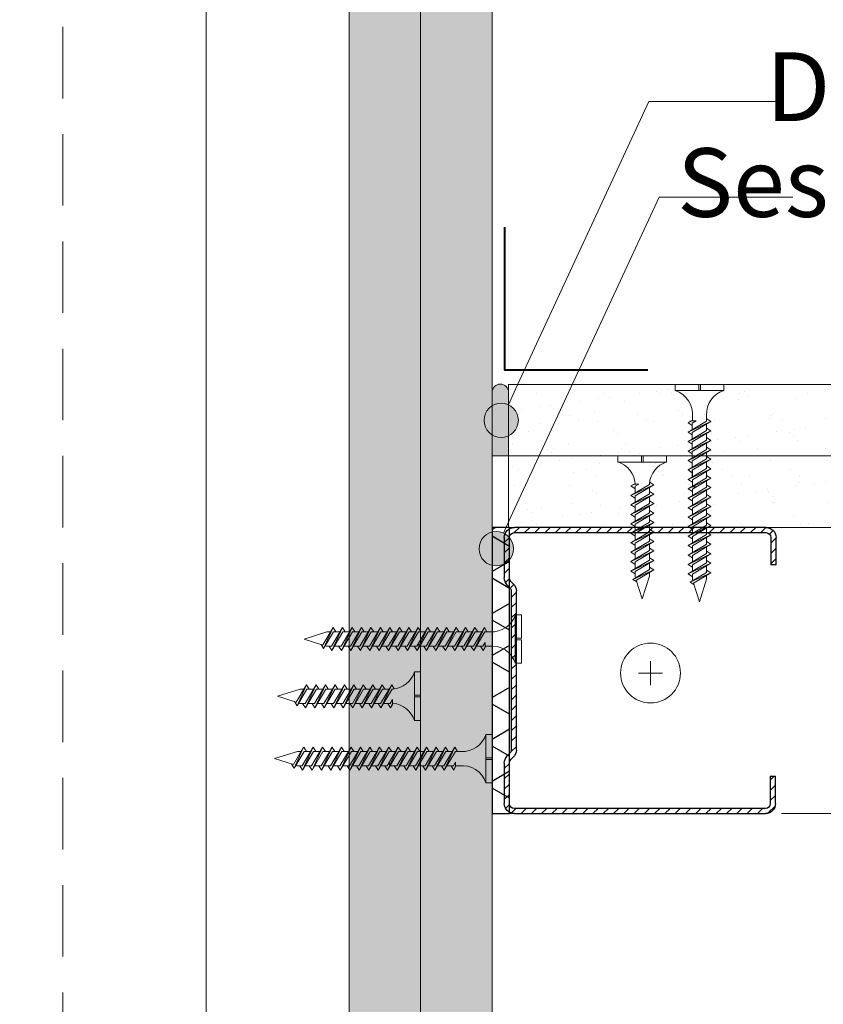
# Model space of a CAD drawing. Units: millimetres. Extents: x 20543 to 33908, y -12799 to 8201.
# Drawn here: x 23083 to 23224, y -1959 to -1787 of the extents above; entities that cross this region are included whole.
import ezdxf
from ezdxf import colors
from ezdxf.entities.mleader import LeaderData, LeaderLine
from ezdxf.math import Vec2, Vec3

# ---------------------------------------------------------------- set-up
doc = ezdxf.new("R2010")
doc.units = ezdxf.units.MM
for name, pattern in [('CENTER', [50.8, 31.75, -6.35, 6.35, -6.35]), ('CENTER2', [28.575, 19.05, -3.175, 3.175, -3.175]), ('DASHED2', [0.375, 0.25, -0.125]), ('JIS_08_50', [53, 50, -1.125, 0.75, -1.125])]:
    doc.linetypes.add(name, pattern=pattern)
for name, color, linetype, lineweight in [('ABS_AlçıLevha', 7, 'Continuous', 13), ('ABS_Borozan_25', 254, 'Continuous', 0), ('ABS_Borozan_38', 254, 'Continuous', 0), ('ABS_Derz_Alçı', 255, 'Continuous', 0), ('ABS_Derz_Bandı', 70, 'Continuous', 40), ('ABS_Derz_Dolgu', 255, 'Continuous', 0), ('ABS_Hatch_INTREMEFIT', 141, 'Continuous', 0), ('ABS_Insulation', 34, 'BATTING', 0), ('ABS_Kesik', 151, 'DASHED2', 5), ('ABS_Multileader', 41, 'Continuous', 0), ('ABS_Sembol', 1, 'Continuous', 0), ('ABS_Vida', 251, 'Continuous', 0), ('ABS_Vida_Dübel_Plan', 254, 'Continuous', 0)]:
    doc.layers.add(name, color=color, linetype=linetype, lineweight=lineweight)
doc.layers.add('ABS_Profil_DC50', color=151, linetype='Continuous')
doc.layers.add('ABS_Ses_Yalıtım_Bandı_50', color=251, linetype='Continuous')
doc.styles.add('ABS1.2', font='segoepr.ttf')
doc.linetypes.add('BATTING', pattern='A,0.00254,-2.54,[134,ltypeshp.shx,S=2.54,R=0,X=-2.54,Y=0],-5.08,[134,ltypeshp.shx,S=2.54,R=180,X=2.54,Y=0],-2.54', length=10.16254)
pattern_1 = [(37.5, (5.06115, 0), (-0.024, 0.73412), [0, -0.57912, 0, -0.6477, 0, -0.619125]), (7.5, (5.0612, 0), (0.674285, 1.075238), [0, -0.31242, 0, -0.52197, 0, -0.200025]), (327.5, (4.5925, 0), (1.186489, 0.002156), [0, -0.1905, 0, -0.6858, 0, -0.89535]), (317.5, (4.5925, 0), (1.145335, 0.334394), [0, -0.09525, 0, -0.44958, 0, -0.51435])]
pattern_2 = [(37.5, (21.488, 0), (-0.024, 0.73412), [0, -0.57912, 0, -0.6477, 0, -0.619125]), (7.5, (21.488, 0), (0.674285, 1.075238), [0, -0.31242, 0, -0.52197, 0, -0.200025]), (327.5, (21.01934, 0), (1.186489, 0.002156), [0, -0.1905, 0, -0.6858, 0, -0.89535]), (317.5, (21.0193, 0), (1.145335, 0.334394), [0, -0.09525, 0, -0.44958, 0, -0.51435])]

# ---------------------------------------------------------------- blocks, each defined once
blk = doc.blocks.new('*U456')
at = {"layer": 'ABS_Hatch_INTREMEFIT'}
h = blk.add_hatch(dxfattribs=at)
h.set_pattern_fill('AR-SAND', color=256, scale=0.015, style=0)
h.set_pattern_definition(pattern_1)
h.paths.add_polyline_path([(36.796, 1.25), (23.3, 1.25), (23.3, 0), (36.796, 0)])
at = {"layer": 'ABS_AlçıLevha'}
blk.add_lwpolyline([(36.796, 1.25), (23.3, 1.25), (23.3, 0), (36.796, 0)], close=True, dxfattribs=at)
blk = doc.blocks.new('*U462')
at = {"layer": 'ABS_Hatch_INTREMEFIT'}
h = blk.add_hatch(dxfattribs=at)
h.set_pattern_fill('AR-SAND', color=256, scale=0.015, style=0)
h.set_pattern_definition(pattern_1)
h.paths.add_polyline_path([(36.796, 1.25), (23.3, 1.25), (23.3, 0), (36.796, 0)])
at = {"layer": 'ABS_AlçıLevha'}
blk.add_lwpolyline([(36.796, 1.25), (23.3, 1.25), (23.3, 0), (36.796, 0)], close=True, dxfattribs=at)
blk = doc.blocks.new('*U463')
at = {"layer": 'ABS_Hatch_INTREMEFIT'}
h = blk.add_hatch(dxfattribs=at)
h.set_pattern_fill('AR-SAND', color=256, scale=0.015, style=0)
h.set_pattern_definition(pattern_2)
h.paths.add_polyline_path([(55.9, 1.25), (19.923, 1.25), (19.923, 0), (56.6, 0), (56.6, 1.1)])
at = {"layer": 'ABS_AlçıLevha'}
blk.add_lwpolyline([(55.9, 1.25), (19.923, 1.25), (19.923, 0), (56.6, 0), (56.6, 1.1)], close=True, dxfattribs=at)
blk = doc.blocks.new('*U464')
at = {"layer": 'ABS_Hatch_INTREMEFIT'}
h = blk.add_hatch(dxfattribs=at)
h.set_pattern_fill('AR-SAND', color=256, scale=0.015, style=0)
h.set_pattern_definition(pattern_2)
h.paths.add_polyline_path([(55.9, 1.25), (19.923, 1.25), (19.923, 0), (56.6, 0), (56.6, 1.1)])
at = {"layer": 'ABS_AlçıLevha'}
blk.add_lwpolyline([(55.9, 1.25), (19.923, 1.25), (19.923, 0), (56.6, 0), (56.6, 1.1)], close=True, dxfattribs=at)
blk = doc.blocks.new('BOROZAN_25')
at = {"layer": 'ABS_Vida'}
for p, q in [((4.25, 25), (3, 21.03)), ((4.25, 25), (5.3, 21.73)), ((5.29, 21.73), (2.25, 19.93)), ((5.29, 21.73), (2.25, 19.93)), ((2.25, 19.93), (5.9, 21.59)), ((3, 19.86), (5.9, 21.59)), ((3, 21.03), (3, 20.37)), ((5.9, 21.59), (5.2, 22.03)), ((5.43, 21.3), (5.5, 21.1)), ((5.5, 21.1), (5.5, 20.19)), ((5.5, 20.19), (2.25, 18.26)), ((6.25, 20.13), (2.25, 18.26)), ((2.25, 19.92), (3, 19.44)), ((3, 18.21), (6.25, 20.13)), ((3, 19.85), (3, 18.71)), ((6.25, 20.13), (5.5, 20.61)), ((5.5, 19.69), (5.5, 18.53)), ((6.25, 18.47), (5.5, 18.95)), ((5.5, 18.53), (2.25, 16.61)), ((6.25, 18.47), (2.25, 16.61)), ((2.25, 18.26), (3, 17.79)), ((3, 16.55), (6.25, 18.47)), ((3, 18.21), (3, 17.05)), ((5.5, 18.03), (5.5, 16.88)), ((6.25, 16.82), (5.5, 17.3)), ((5.5, 16.88), (2.25, 14.95)), ((2.25, 14.95), (6.25, 16.82)), ((2.25, 16.61), (3, 16.13)), ((6.25, 16.82), (3, 14.9)), ((3, 16.55), (3, 15.4)), ((5.5, 16.38), (5.5, 15.22)), ((6.25, 15.16), (5.5, 15.64)), ((5.5, 15.22), (2.25, 13.3)), ((6.25, 15.16), (2.25, 13.3)), ((3, 14.48), (2.25, 14.95)), ((3, 13.24), (6.25, 15.17)), ((6.25, 15.16), (3, 13.24)), ((3, 14.9), (3, 13.74)), ((5.5, 14.73), (5.5, 13.58)), ((5.5, 14.72), (5.5, 13.57)), ((6.25, 13.52), (5.5, 14)), ((5.5, 13.58), (2.25, 11.65)), ((6.25, 13.52), (2.25, 11.65)), ((2.25, 13.3), (3.01, 12.83)), ((3, 11.58), (6.25, 13.52)), ((3, 13.24), (3, 12.1)), ((5.5, 13.07), (5.5, 11.92)), ((6.25, 11.86), (5.5, 12.34)), ((5.5, 11.92), (2.25, 10)), ((6.25, 11.86), (2.25, 10)), ((2.25, 11.65), (3, 11.18)), ((3, 9.94), (6.25, 11.86)), ((3, 11.58), (3, 10.44)), ((5.5, 11.42), (5.5, 10.27)), ((6.25, 10.21), (5.5, 10.69)), ((5.5, 10.27), (2.25, 8.34)), ((2.25, 8.34), (6.25, 10.21)), ((2.25, 10), (3, 9.52)), ((5.5, 8.61), (2.25, 6.69)), ((6.25, 10.21), (3, 8.29)), ((3, 9.94), (3, 8.79)), ((5.5, 9.77), (5.5, 8.61)), ((6.25, 8.55), (5.5, 9.03)), ((6.25, 8.55), (2.25, 6.69)), ((3, 7.87), (2.25, 8.34)), ((5.5, 6.97), (2.25, 5.04)), ((6.25, 6.91), (2.25, 5.04)), ((3, 6.63), (6.25, 8.56)), ((6.25, 8.55), (3, 6.63)), ((3, 8.29), (3, 7.13)), ((3, 4.97), (6.25, 6.91)), ((5.5, 8.12), (5.5, 6.97)), ((5.5, 8.11), (5.5, 6.96)), ((6.25, 6.91), (5.5, 7.39)), ((2.25, 6.69), (3.01, 6.22)), ((3, 6.63), (3, 5.49)), ((5.5, 5.31), (4.85, 4.92)), ((5.5, 6.46), (5.5, 5.31)), ((6.25, 5.25), (5.5, 5.73)), ((6.25, 5.25), (5.54, 4.92)), ((5.69, 4.92), (6.25, 5.25)), ((2.25, 5.04), (2.97, 4.59)), ((3, 4.97), (3, 4.87)), ((4.85, 4.92), (5.69, 4.92)), ((5.49, 4.8), (5.49, 4.92)), ((0, 1.07), (0, 0)), ((0, 1.07), (8.5, 1.07)), ((0, 0), (4.08, 0)), ((4.08, 0), (4.08, 1.07)), ((4.37, 0), (4.37, 1.07)), ((4.37, 0), (8.5, 0)), ((8.5, 1.07), (8.5, 0))]:
    blk.add_line(p, q, dxfattribs=at)
for centre, radius, start, end in [((-1.36, 5.22), 4.38, 288.1216, 355.3645), ((9.86, 5.23), 4.39, 185.6179, 251.9832)]:
    blk.add_arc(centre, radius, start, end, dxfattribs=at)
blk = doc.blocks.new('BOROZAN_38')
at = {"layer": 'ABS_Vida'}
for p, q in [((4.25, 38), (3, 34.03)), ((4.25, 38), (5.3, 34.73)), ((5.29, 34.73), (2.25, 32.93)), ((5.29, 34.73), (2.25, 32.93)), ((2.25, 32.93), (5.9, 34.59)), ((3, 32.86), (5.9, 34.59)), ((5.9, 34.59), (5.2, 35.03)), ((5.5, 33.19), (2.25, 31.26)), ((6.25, 33.13), (2.25, 31.26)), ((2.25, 32.92), (3, 32.44)), ((3, 34.03), (3, 33.37)), ((3, 31.21), (6.25, 33.13)), ((3, 32.85), (3, 31.71)), ((5.43, 34.3), (5.5, 34.1)), ((5.5, 34.1), (5.5, 33.19)), ((6.25, 33.13), (5.5, 33.61)), ((5.5, 31.53), (2.25, 29.61)), ((6.25, 31.47), (2.25, 29.61)), ((2.25, 31.26), (3, 30.79)), ((3, 29.55), (6.25, 31.47)), ((3, 31.21), (3, 30.05)), ((5.5, 32.69), (5.5, 31.53)), ((6.25, 31.47), (5.5, 31.95)), ((5.5, 31.03), (5.5, 29.88)), ((5.5, 29.88), (2.25, 27.95)), ((2.25, 27.95), (6.25, 29.82)), ((2.25, 29.61), (3, 29.13)), ((6.25, 29.82), (3, 27.9)), ((3, 29.55), (3, 28.4)), ((6.25, 29.82), (5.5, 30.3)), ((5.5, 29.38), (5.5, 28.22)), ((5.5, 28.22), (2.25, 26.3)), ((6.25, 28.16), (2.25, 26.3)), ((3, 27.48), (2.25, 27.95)), ((3, 26.24), (6.25, 28.17)), ((6.25, 28.16), (3, 26.24)), ((3, 27.9), (3, 26.74)), ((6.25, 28.16), (5.5, 28.64)), ((5.5, 27.73), (5.5, 26.58)), ((5.5, 27.72), (5.5, 26.57)), ((5.5, 26.58), (2.25, 24.65)), ((6.25, 26.52), (2.25, 24.65)), ((2.25, 26.3), (3.01, 25.83)), ((3, 24.58), (6.25, 26.52)), ((3, 26.24), (3, 25.1)), ((6.25, 26.52), (5.5, 27)), ((5.5, 26.07), (5.5, 24.92)), ((5.5, 24.92), (2.25, 23)), ((6.25, 24.86), (2.25, 23)), ((2.25, 24.65), (3, 24.18)), ((3, 22.94), (6.25, 24.86)), ((3, 24.58), (3, 23.44)), ((6.25, 24.86), (5.5, 25.34)), ((5.5, 24.42), (5.5, 23.27)), ((5.5, 23.27), (2.25, 21.34)), ((2.25, 21.34), (6.25, 23.21)), ((2.25, 23), (3, 22.52)), ((6.25, 23.21), (3, 21.29)), ((3, 22.94), (3, 21.79)), ((6.25, 23.21), (5.5, 23.69)), ((5.5, 22.77), (5.5, 21.61)), ((5.5, 21.61), (2.25, 19.69)), ((6.25, 21.55), (2.25, 19.69)), ((3, 20.87), (2.25, 21.34)), ((3, 19.63), (6.25, 21.56)), ((6.25, 21.55), (3, 19.63)), ((3, 21.29), (3, 20.13)), ((6.25, 21.55), (5.5, 22.03)), ((5.5, 21.12), (5.5, 19.97)), ((5.5, 21.11), (5.5, 19.96)), ((5.5, 19.97), (2.25, 18.04)), ((6.25, 19.91), (2.25, 18.04)), ((2.25, 19.69), (3.01, 19.22)), ((3, 17.97), (6.25, 19.91)), ((3, 19.63), (3, 18.49)), ((6.25, 19.91), (5.5, 20.39)), ((5.5, 19.46), (5.5, 18.31)), ((5.5, 18.31), (2.25, 16.39)), ((2.25, 16.39), (6.25, 18.25)), ((2.25, 18.04), (2.97, 17.59)), ((6.25, 18.25), (3, 16.33)), ((3, 17.99), (3, 16.83)), ((3, 17.97), (3, 17.87)), ((5.5, 18.31), (4.85, 17.92)), ((4.85, 17.92), (5.69, 17.92)), ((5.49, 17.8), (5.49, 17.92)), ((6.25, 18.25), (5.5, 18.73)), ((5.5, 17.81), (5.5, 16.66)), ((6.25, 18.25), (5.54, 17.92)), ((5.69, 17.92), (6.25, 18.25)), ((5.5, 16.66), (2.25, 14.73)), ((6.25, 16.6), (2.25, 14.73)), ((3, 15.91), (2.25, 16.39)), ((3, 16.33), (3, 15.18)), ((3.01, 14.67), (6.26, 16.61)), ((6.25, 16.6), (3.01, 14.67)), ((6.25, 16.6), (5.5, 17.08)), ((5.5, 16.16), (5.5, 15)), ((5.51, 16.16), (5.51, 15.01)), ((2.25, 14.73), (3.02, 14.26)), ((5.51, 15.01), (2.26, 13.09)), ((6.26, 14.95), (2.26, 13.09)), ((3.01, 13.02), (6.26, 14.95)), ((3.01, 14.67), (3.01, 13.53)), ((6.26, 14.95), (5.51, 15.43)), ((5.51, 14.51), (5.51, 13.36)), ((6.26, 13.3), (5.51, 13.78)), ((5.51, 13.36), (2.26, 11.43)), ((6.26, 13.3), (2.26, 11.43)), ((2.26, 13.09), (3.01, 12.61)), ((3.01, 11.38), (6.26, 13.3)), ((3.01, 13.02), (3.01, 11.88)), ((5.51, 12.86), (5.51, 11.7)), ((6.26, 11.64), (5.51, 12.12)), ((5.51, 11.7), (2.26, 9.78)), ((2.26, 9.78), (6.26, 11.64)), ((2.26, 11.43), (3.01, 10.96)), ((6.26, 11.64), (3.01, 9.72)), ((3.01, 11.38), (3.01, 10.22)), ((5.51, 11.2), (5.51, 10.05)), ((6.26, 9.99), (5.51, 10.47)), ((5.51, 10.05), (2.26, 8.12)), ((6.26, 9.99), (2.26, 8.12)), ((3.01, 9.3), (2.26, 9.78)), ((3.01, 8.06), (6.26, 10)), ((6.26, 9.99), (3.01, 8.06)), ((3.01, 9.72), (3.01, 8.57)), ((5.51, 9.55), (5.51, 8.4)), ((5.51, 9.54), (5.51, 8.39)), ((6.26, 8.34), (5.51, 8.82)), ((5.51, 8.4), (2.26, 6.48)), ((6.26, 8.34), (2.26, 6.48)), ((2.26, 8.12), (3.02, 7.65)), ((3.01, 6.41), (6.26, 8.34)), ((3.01, 8.06), (3.01, 6.92)), ((5.51, 7.9), (5.51, 6.75)), ((6.26, 6.69), (5.51, 7.17)), ((2.26, 6.48), (2.98, 6.02)), ((3.01, 6.41), (3.01, 5.44)), ((5.51, 6.75), (4.85, 6.36)), ((4.85, 6.36), (5.7, 6.36)), ((5.5, 5.74), (5.5, 6.36)), ((6.26, 6.69), (5.55, 6.36)), ((5.7, 6.36), (6.26, 6.69)), ((0, 1.07), (0, 0)), ((0, 1.07), (8.5, 1.07)), ((0, 0), (4.08, 0)), ((4.08, 0), (4.08, 1.07)), ((4.37, 0), (4.37, 1.07)), ((4.37, 0), (8.5, 0)), ((8.5, 1.07), (8.5, 0))]:
    blk.add_line(p, q, dxfattribs=at)
for centre, radius, start, end in [((-1.36, 5.22), 4.38, 288.1216, 2.8255), ((9.86, 5.23), 4.39, 173.2869, 251.9832)]:
    blk.add_arc(centre, radius, start, end, dxfattribs=at)
blk = doc.blocks.new('ABS_PROFİL_DC50')
at = {"layer": 'ABS_Profil_DC50'}
h = blk.add_hatch(dxfattribs=at)
h.set_pattern_fill('ANSI31', color=256, scale=0.4)
h.set_pattern_definition([(45, (-4.5442, 30.614), (-0.898026, 0.898026), [])])
h.paths.add_polyline_path([(-27.79, -14.79, -0.414214), (-28.64, -13.94), (-28.64, 30.06, -0.414214), (-27.79, 30.91), (-20.72, 30.91, -0.198912), (-20.11, 30.67), (-19.65, 30.2, 0.198912), (-18.48, 29.71), (9.39, 29.71, 0.198912), (10.56, 30.2), (11.03, 30.67, -0.198912), (11.63, 30.91), (18.71, 30.91, -0.414214), (19.56, 30.06), (19.56, -13.84, -0.414214), (18.71, -14.69), (13.91, -14.69), (13.91, -15.59), (18.71, -15.59, 0.414214), (20.46, -13.84), (20.46, 30.06, 0.414214), (18.71, 31.81), (11.63, 31.81, 0.198912), (10.39, 31.3), (9.92, 30.83, -0.198912), (9.39, 30.61), (-18.48, 30.61, -0.198912), (-19.01, 30.83), (-19.48, 31.3, 0.198912), (-20.72, 31.81), (-27.79, 31.81, 0.414214), (-29.54, 30.06), (-29.54, -13.94, 0.414214), (-27.79, -15.69), (-22.99, -15.69), (-22.99, -14.79)])
for p, q in [((-27.79, 31.81), (-20.72, 31.81)), ((-19.48, 31.3), (-19.01, 30.83)), ((9.92, 30.83), (10.39, 31.3)), ((11.63, 31.81), (18.71, 31.81)), ((-29.54, -13.94), (-29.54, 30.06)), ((-28.64, 30.06), (-28.64, -13.94)), ((-20.72, 30.91), (-27.79, 30.91)), ((-19.65, 30.2), (-20.11, 30.67)), ((-18.48, 30.61), (9.39, 30.61)), ((9.39, 29.71), (-18.48, 29.71)), ((11.03, 30.67), (10.56, 30.2)), ((18.71, 30.91), (11.63, 30.91)), ((19.56, -13.84), (19.56, 30.06)), ((20.46, 30.06), (20.46, -13.84)), ((-27.79, -14.79), (-22.99, -14.79)), ((-22.99, -15.69), (-22.99, -14.79)), ((13.91, -14.69), (13.91, -15.59)), ((13.91, -14.69), (18.71, -14.69)), ((-22.99, -15.69), (-27.79, -15.69)), ((18.71, -15.59), (13.91, -15.59))]:
    blk.add_line(p, q, dxfattribs=at)
for centre, radius, start, end in [((-27.79, 30.06), 1.75, 90, 180), ((-20.72, 30.06), 1.75, 45, 90), ((11.63, 30.06), 1.75, 90, 135), ((18.71, 30.06), 1.75, 360, 90), ((-27.79, 30.06), 0.85, 90, 180), ((-20.72, 30.06), 0.85, 45, 90), ((-18.48, 31.36), 1.65, 225, 270), ((-18.48, 31.36), 0.75, 225, 270), ((9.39, 31.36), 0.75, 270, 315), ((9.39, 31.36), 1.65, 270, 315), ((11.63, 30.06), 0.85, 90, 135), ((18.71, 30.06), 0.85, 360, 90), ((-27.79, -13.94), 1.75, 180, 270), ((-27.79, -13.94), 0.85, 180, 270), ((18.71, -13.84), 0.85, 270, 0), ((18.71, -13.84), 1.75, 270, 0)]:
    blk.add_arc(centre, radius, start, end, dxfattribs=at)
blk = doc.blocks.new('ABS_DerzAlçı_12.5')
at = {"layer": 'ABS_Derz_Dolgu'}
blk.add_hatch(color=256, dxfattribs=at).paths.add_polyline_path([(-1.111, -0.29, -1), (-1.111, 0), (0, 0), (0, -0.29)])
blk.add_line((-1.111, -0.29), (-0.363, -0.29), dxfattribs=at)
blk.add_lwpolyline([(-1.111, 0), (0, 0), (0, -0.29), (-1.111, -0.29, -1), (-1.111, 0)], format="xyb", close=True, dxfattribs=at)
blk.add_arc((-1.111, -0.145), 0.145, 90, 270, dxfattribs=at)
blk = doc.blocks.new('ABS_Vida_Dubel_Plan')
at = {"layer": 'ABS_Vida'}
for points in [[(0, 2.09), (0, -2.09)], [(-2.09, 0), (2.09, 0)]]:
    blk.add_lwpolyline(points, dxfattribs=at)
blk.add_circle((0, 0), 5.23, dxfattribs=at)
blk = doc.blocks.new('ABS_SesYalıtımBandı_50')
at = {"layer": 'ABS_Ses_Yalıtım_Bandı_50'}
h = blk.add_hatch(dxfattribs=at)
h.set_pattern_fill('NET3', color=256, scale=0.2, style=0)
h.paths.add_polyline_path([(-2.5, 0), (2.5, 0), (2.5, -0.305), (-2.5, -0.305)])
blk.add_lwpolyline([(-2.5, 0), (2.5, 0), (2.5, -0.305), (-2.5, -0.305)], close=True, dxfattribs=at)
blk = doc.blocks.new('ABS_Detay_Kesit')
at = {"layer": 'ABS_Sembol', "linetype": 'CENTER2'}
blk.add_circle((-1217.127, -1003.075), 183.836, dxfattribs=at)
at = {"linetype": 'JIS_08_50', "style": 'ABS1.2'}
blk.add_attdef('01', (-1225.967, -758.946), '', height=15, dxfattribs=at)
blk = doc.blocks.new('_Origin2')
at = {"true_color": 0xf1eb1f}
h = blk.add_hatch(color=2, dxfattribs=at)
h.dxf.hatch_style = 1
h.paths.add_polyline_path([(-0.5, 0, 1), (0.5, 0, 1)])
at = {"color": 0, "linetype": 'ByBlock', "lineweight": -2}
blk.add_line((-0.5, 0), (-1, 0), dxfattribs=at)
blk.add_circle((0, 0), 0.5, dxfattribs=at)

msp = doc.modelspace()

# ---------------------------------------------------------------- linework, layer by layer
at = {"layer": 'ABS_Derz_Bandı'}
msp.add_lwpolyline([(23193.03, -1848.62), (23168.03, -1848.62), (23168.03, -1823.62)], dxfattribs=at)
at = {"layer": 'ABS_Insulation', "ltscale": 2.3}
for points in [[(23115.8, -1894.89), (23115.8, -1664.07)], [(23115.8, -2018.57), (23115.8, -1890.98)]]:
    msp.add_lwpolyline(points, dxfattribs=at)
at = {"layer": 'ABS_Kesik', "ltscale": 50}
for p, q in [((23090.8, -2026.12), (23090.8, -1665.45)), ((23140.8, -2026.12), (23140.8, -1665.45)), ((23303.92, -1876.12), (23165.8, -1876.12)), ((23303.92, -1926.12), (23165.8, -1926.12))]:
    msp.add_line(p, q, dxfattribs=at)

# ---------------------------------------------------------------- block references
at = {"layer": 'ABS_AlçıLevha', "linetype": 'Continuous', "yscale": 10, "zscale": 10}
for name, p, xscale, rotation in [('*U463', (23140.8, -2222.29), -10, 270), ('*U464', (23153.31, -2222.29), -10, 270), ('*U456', (23536.66, -1851.12), 10, 180), ('*U462', (23536.66, -1863.62), 10, 180)]:
    msp.add_blockref(name, p, dxfattribs=dict(at, xscale=xscale, rotation=rotation))
at = {"layer": 'ABS_Borozan_25', "rotation": 180}
msp.add_blockref('BOROZAN_25', (23196.32, -1863.61), dxfattribs=at)
at = {"layer": 'ABS_Borozan_25', "xscale": -1, "rotation": 90}
msp.add_blockref('BOROZAN_25', (23153.3, -1901.36), dxfattribs=at)
at = {"layer": 'ABS_Borozan_38', "rotation": 180}
msp.add_blockref('BOROZAN_38', (23206.32, -1851.11), dxfattribs=at)
at = {"layer": 'ABS_Borozan_38', "xscale": -1, "rotation": 90}
for p in [(23170.94, -1891.36), (23165.8, -1912.27)]:
    msp.add_blockref('BOROZAN_38', p, dxfattribs=at)
at = {"layer": 'ABS_Derz_Alçı', "xscale": 10, "yscale": 10, "zscale": 10, "rotation": 270}
msp.add_blockref('ABS_DerzAlçı_12.5', (23168.7, -1863.62), dxfattribs=at)
at = {"layer": 'ABS_Profil_DC50', "xscale": -1, "rotation": 89.9999999971757}
msp.add_blockref('ABS_PROFİL_DC50', (23199.76, -1905.66), dxfattribs=at)
at = {"layer": 'ABS_Sembol', "linetype": 'CENTER', "xscale": -1.770259704947537, "yscale": 1.770259704947537, "zscale": 1.770259704947537, "rotation": 180}
msp.add_blockref('ABS_Detay_Kesit', (25231.74, -3753.53), dxfattribs=at)
at = {"layer": 'ABS_Ses_Yalıtım_Bandı_50', "xscale": -10, "yscale": 10, "zscale": 10, "rotation": 270}
msp.add_blockref('ABS_SesYalıtımBandı_50', (23168.86, -1901.11), dxfattribs=at)
at = {"layer": 'ABS_Vida_Dübel_Plan'}
msp.add_blockref('ABS_Vida_Dubel_Plan', (23193.51, -1901.56), dxfattribs=at)

# ---------------------------------------------------------------- leaders
at = {"layer": 'ABS_Multileader'}
ml = msp.add_multileader_mtext('Standard', dxfattribs=at)
ml.set_content('\\A1;Derz bandı + Derz Dolgu Alçısı', color=256, style='ABS1.2')
ml.set_leader_properties(lineweight=13)
ml.set_arrow_properties(name='ORIGIN2')
ml.build(insert=Vec2(0, 0))
ml.multileader.update_dxf_attribs({"dogleg_length": 23.36, "arrow_head_size": 6})
ctx = ml.context
ctx.base_point, ctx.char_height, ctx.arrow_head_size, ctx.plane_origin = Vec3(23216.59, -1801.69), 12, 6, Vec3(23105.28, -1906.26)
ctx.text_align_type = 2
notes = []
notes.append((ctx, [(0, (1, 1, 0), (23193.22, -1801.69), (1, 0), 23.36, [(0, [(23167.4, -1857.39)], 0, [])])]))
ctx.mtext.insert, ctx.mtext.alignment, ctx.mtext.flow_direction = Vec3(23474.23, -1793.08), 3, 5
ml = msp.add_multileader_mtext('Standard', dxfattribs=at)
ml.set_content('\\A1;Ses yalıtım bandı', color=256, style='ABS1.2')
ml.set_leader_properties(lineweight=13)
ml.set_arrow_properties(name='ORIGIN2')
ml.build(insert=Vec2(0, 0))
ml.multileader.update_dxf_attribs({"dogleg_length": 23.36, "arrow_head_size": 6})
ctx = ml.context
ctx.base_point, ctx.char_height, ctx.arrow_head_size, ctx.plane_origin = Vec3(23218.39, -1818.36), 12, 6, Vec3(23105.28, -1924.98)
ctx.text_align_type = 2
notes.append((ctx, [(0, (1, 1, 0), (23195.03, -1818.36), (1, 0), 23.36, [(0, [(23166.53, -1879.84)], 0, [])])]))
ctx.mtext.insert, ctx.mtext.alignment, ctx.mtext.flow_direction = Vec3(23364.29, -1809.83), 3, 5
for ctx, leaders in notes:
    for number, flags, end, landing, length, lines in leaders:
        leader = LeaderData()
        leader.index, (leader.has_last_leader_line, leader.has_dogleg_vector, leader.attachment_direction) = number, flags
        leader.last_leader_point, leader.dogleg_vector, leader.dogleg_length = Vec3(end), Vec3(landing), length
        for number, points, colour, breaks in lines:
            line = LeaderLine()
            line.index, line.vertices, line.color, line.breaks = number, Vec3.list(points), colors.encode_raw_color(colour), breaks
            leader.lines.append(line)
        ctx.leaders.append(leader)

doc.saveas('drawing.dxf')
